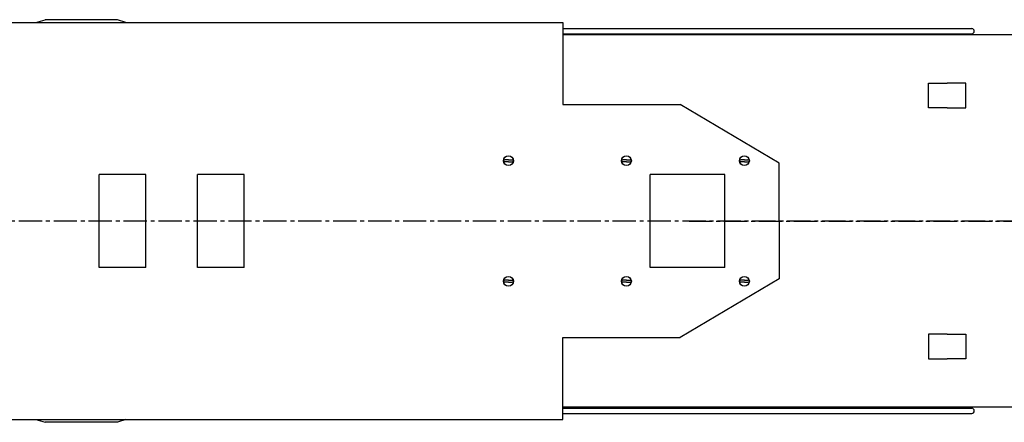
# Model space of a CAD drawing. Extents: x -112 to 5484, y -1460 to 2169.
# Drawn here: x 1673 to 1990, y 428 to 557 of the extents above; entities that cross this region are included whole.
import ezdxf

# ---------------------------------------------------------------- set-up
doc = ezdxf.new("R2010")
doc.units = 0
doc.header["$LTSCALE"] = 10
doc.header["$MEASUREMENT"] = 0
doc.linetypes.add('CENTER2', pattern=[1.125, 0.75, -0.125, 0.125, -0.125])
for name, color, linetype in [('BODY-U', 212, 'CONTINUOUS'), ('BODY-Y', 20, 'CONTINUOUS'), ('CABIN', 220, 'CONTINUOUS'), ('CENTERLINE', 230, 'CENTER2'), ('RAILING', 7, 'CONTINUOUS')]:
    doc.layers.add(name, color=color, linetype=linetype)

msp = doc.modelspace()

# ---------------------------------------------------------------- linework, layer by layer
at = {"layer": 'BODY-U'}
for p, q in [((2022.09, 552.53), (1848.27, 552.53)), ((1966.04, 532.94), (1966.04, 536.94)), ((1966.04, 536.94), (1972.04, 536.94)), ((1978.04, 536.94), (1972.04, 536.94)), ((1978.04, 532.94), (1978.04, 536.94)), ((1966.04, 528.98), (1966.04, 532.94)), ((1978.04, 528.98), (1978.04, 532.94)), ((1972.04, 528.98), (1966.04, 528.98)), ((1972.04, 528.98), (1978.04, 528.98)), ((1966.04, 456.08), (1966.04, 452.12)), ((1972.04, 456.08), (1966.04, 456.08)), ((1972.04, 456.08), (1978.04, 456.08)), ((1978.04, 456.08), (1978.04, 452.12)), ((1966.04, 452.12), (1966.04, 448.12)), ((1978.04, 452.12), (1978.04, 448.12)), ((1966.04, 448.12), (1972.04, 448.12)), ((1978.04, 448.12), (1972.04, 448.12)), ((2022.09, 432.53), (1848.27, 432.53))]:
    msp.add_line(p, q, dxfattribs=at)
at = {"layer": 'BODY-Y'}
for p, q in [((1678.6, 556.53), (1681.51, 557.43)), ((1693.16, 557.43), (1681.51, 557.43)), ((1704.82, 557.43), (1693.16, 557.43)), ((1707.51, 556.53), (1704.82, 557.43)), ((1678.6, 428.53), (1681.51, 427.63)), ((1707.51, 428.53), (1704.82, 427.63)), ((1693.16, 427.63), (1681.51, 427.63)), ((1704.82, 427.63), (1693.16, 427.63))]:
    msp.add_line(p, q, dxfattribs=at)
at = {"layer": 'CABIN'}
for p, q in [((1668.11, 556.53), (1848.27, 556.53)), ((1848.27, 556.53), (1848.27, 530.06)), ((1848.27, 530.06), (1886.08, 530.06)), ((1917.94, 511.13), (1886.08, 530.06)), ((1830.77, 512.29), (1829.61, 512.29)), ((1830.77, 511.62), (1829.61, 511.62)), ((1830.77, 512.29), (1831.94, 512.29)), ((1830.77, 511.62), (1831.94, 511.62)), ((1868.77, 512.29), (1867.6, 512.29)), ((1868.77, 511.62), (1867.6, 511.62)), ((1868.77, 512.29), (1869.93, 512.29)), ((1868.77, 511.62), (1869.93, 511.62)), ((1906.76, 512.29), (1905.59, 512.29)), ((1906.76, 511.62), (1905.59, 511.62)), ((1906.76, 512.29), (1907.92, 512.29)), ((1906.76, 511.62), (1907.92, 511.62)), ((1917.94, 492.53), (1917.94, 511.13)), ((1698.99, 477.53), (1698.99, 507.53)), ((1713.99, 507.53), (1698.99, 507.53)), ((1713.99, 477.53), (1713.99, 507.53)), ((1730.64, 477.53), (1730.64, 507.53)), ((1745.64, 507.53), (1730.64, 507.53)), ((1745.64, 477.53), (1745.64, 507.53)), ((1876.46, 477.53), (1876.46, 507.53)), ((1900.46, 507.53), (1876.46, 507.53)), ((1900.46, 477.53), (1900.46, 507.53)), ((1917.94, 492.53), (1917.94, 473.93)), ((1713.99, 477.53), (1698.99, 477.53)), ((1745.64, 477.53), (1730.64, 477.53)), ((1900.46, 477.53), (1876.46, 477.53)), ((1830.77, 473.44), (1829.61, 473.44)), ((1830.77, 472.77), (1829.61, 472.77)), ((1830.77, 473.44), (1831.94, 473.44)), ((1830.77, 472.77), (1831.94, 472.77)), ((1868.77, 473.44), (1867.6, 473.44)), ((1868.77, 472.77), (1867.6, 472.77)), ((1868.77, 473.44), (1869.93, 473.44)), ((1868.77, 472.77), (1869.93, 472.77)), ((1917.94, 473.93), (1886.08, 455)), ((1906.76, 473.44), (1905.59, 473.44)), ((1906.76, 472.77), (1905.59, 472.77)), ((1906.76, 473.44), (1907.92, 473.44)), ((1906.76, 472.77), (1907.92, 472.77)), ((1848.27, 455), (1886.08, 455)), ((1848.27, 428.53), (1848.27, 455)), ((1668.11, 428.53), (1848.27, 428.53))]:
    msp.add_line(p, q, dxfattribs=at)
for centre in [(1830.77, 511.97), (1868.77, 511.97), (1906.76, 511.97), (1830.77, 473.09), (1868.77, 473.09), (1906.76, 473.09)]:
    msp.add_circle(centre, 1.59, dxfattribs=at)
for centre, start, end in [((1829.61, 511.95), 90, 270), ((1831.94, 511.95), 270, 90), ((1867.6, 511.95), 90, 270), ((1869.93, 511.95), 270, 90), ((1905.59, 511.95), 90, 270), ((1907.92, 511.95), 270, 90), ((1829.61, 473.11), 90, 270), ((1831.94, 473.11), 270, 90), ((1867.6, 473.11), 90, 270), ((1869.93, 473.11), 270, 90), ((1905.59, 473.11), 90, 270), ((1907.92, 473.11), 270, 90)]:
    msp.add_arc(centre, 0.335, start, end, dxfattribs=at)
at = {"layer": 'CENTERLINE'}
for p, q in [((2783.06, 492.53), (1357.48, 492.53)), ((2783.06, 492.53), (1357.48, 492.53)), ((1888.93, 492.53), (2807.06, 492.53))]:
    msp.add_line(p, q, dxfattribs=at)
at = {"layer": 'RAILING'}
for p, q in [((1848.27, 554.57), (1961.77, 554.57)), ((1848.27, 552.91), (1979.97, 552.91)), ((1961.77, 554.57), (1979.97, 554.57)), ((1848.27, 432.16), (1979.97, 432.16)), ((1848.27, 430.5), (1979.97, 430.5))]:
    msp.add_line(p, q, dxfattribs=at)
for centre, start, end in [((1979.97, 553.73), 0.0022, 90), ((1979.97, 553.73), 270, 0), ((1979.97, 431.33), 360, 90), ((1979.97, 431.33), 270, 359.9978)]:
    msp.add_arc(centre, 0.827, start, end, dxfattribs=at)

doc.saveas('drawing.dxf')
